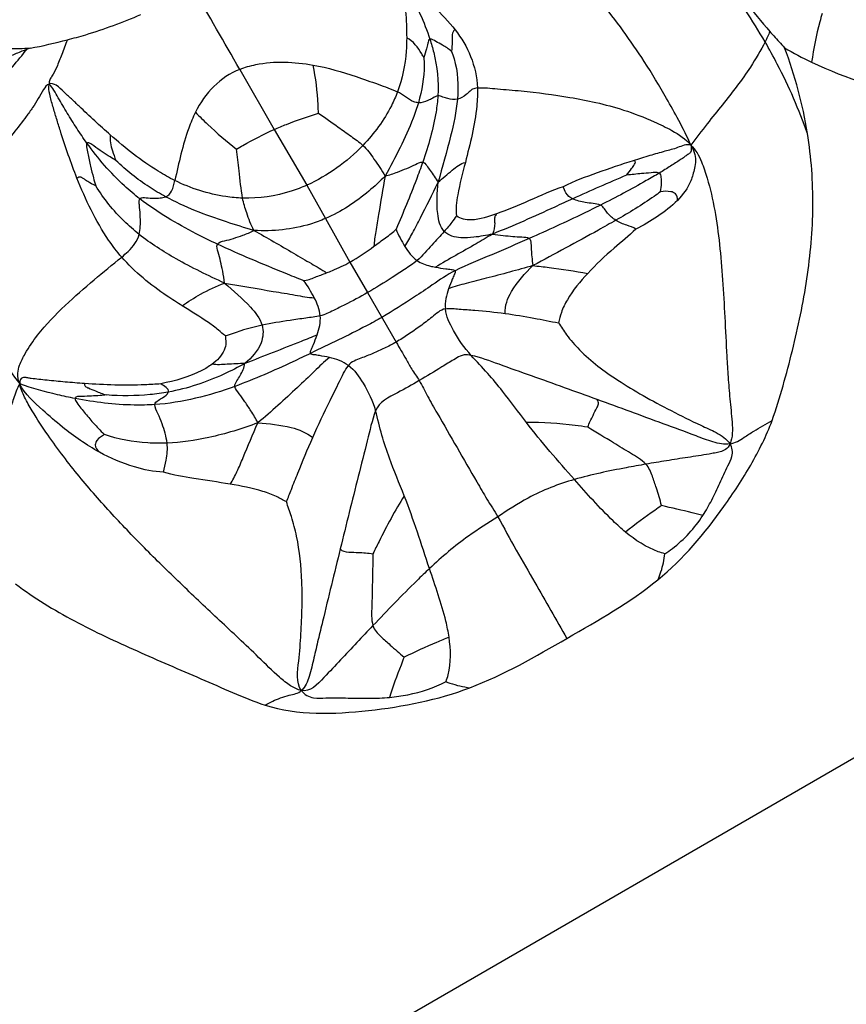
# Model space of a CAD drawing. Units: millimetres. Extents: x 0 to 297, y 0 to 210.
# Drawn here: x 46 to 47, y 83 to 84 of the extents above; entities that cross this region are included whole.
import ezdxf

# ---------------------------------------------------------------- set-up
doc = ezdxf.new("R2010")
doc.units = ezdxf.units.MM
doc.header["$LTSCALE"] = 16.335
doc.layers.get('0').update_dxf_attribs({"linetype": 'CONTINUOUS'})

msp = doc.modelspace()

# ---------------------------------------------------------------- linework, layer by layer
at = {"color": 7, "linetype": 'Continuous'}
for p, q in [((55.476499, 87.950658), (45.476499, 82.177156)), ((46.018271, 84.19006), (46.013907, 84.188866)), ((46.31909, 84.159755), (46.368518, 84.073621)), ((46.368518, 84.073621), (46.415261, 83.993752)), ((46.415261, 83.993752), (46.442114, 83.945933)), ((46.442114, 83.945933), (46.477253, 83.883549)), ((46.477253, 83.883549), (46.502493, 83.839764)), ((46.502493, 83.839764), (46.543449, 83.768827))]:
    msp.add_line(p, q, dxfattribs=at)
for centre, radius, start, end in [((10.315585, 63.488586), 41.515655, 29.8619974, 30.0463119), ((45.836566, 85.11609), 0.943689, 281.101487, 284.428326), ((48.073626, 81.16347), 3.087129, 112.86346, 114.431191)]:
    msp.add_arc(centre, radius, start, end, dxfattribs=at)
for points, knots in [([(47.072829, 84.199305), (47.054863, 84.230491), (46.977606, 84.346615), (46.869501, 84.445483), (46.776406, 84.491144)], [0, 0, 0, 0, 0.25766867, 1, 1, 1, 1]), ([(46.9662, 84.051029), (46.961271, 84.06326), (46.949541, 84.085687), (46.927502, 84.125797), (46.89211, 84.184317), (46.830671, 84.269441), (46.770112, 84.329863), (46.7305, 84.358107)], [0, 0, 0, 0, 0.10130708, 0.19392431, 0.35181092, 0.62623257, 1, 1, 1, 1]), ([(46.559676, 84.278566), (46.5548, 84.275551), (46.55578, 84.260133), (46.557063, 84.243366), (46.558293, 84.224073), (46.558604, 84.211524), (46.558581, 84.205186)], [0, 0, 0, 0, 0.23262692, 0.4870562, 0.742811, 1, 1, 1, 1]), ([(46.559676, 84.278566), (46.565289, 84.265358), (46.577739, 84.240927), (46.587869, 84.215399), (46.591915, 84.202994)], [0, 0, 0, 0, 0.52376335, 1, 1, 1, 1]), ([(46.559676, 84.278566), (46.567406, 84.276014), (46.579846, 84.26515), (46.602933, 84.24501), (46.618887, 84.228373), (46.628079, 84.216455)], [0, 0, 0, 0, 0.26306606, 0.51361338, 1, 1, 1, 1]), ([(47.034038, 84.27602), (47.037521, 84.26992), (47.051098, 84.248029), (47.067359, 84.227939), (47.079731, 84.213902)], [0, 0, 0, 0, 0.27295021, 1, 1, 1, 1]), ([(46.071704, 84.202166), (46.080555, 84.204452), (46.116397, 84.214354), (46.151314, 84.227433), (46.177111, 84.238409)], [0, 0, 0, 0, 0.2459122, 1, 1, 1, 1]), ([(47.154959, 84.240078), (47.153605, 84.236099), (47.14683, 84.213179), (47.142773, 84.189571), (47.139526, 84.170163)], [0, 0, 0, 0, 0.17600497, 1, 1, 1, 1]), ([(46.628079, 84.216455), (46.622871, 84.21404), (46.624362, 84.199651), (46.623488, 84.190312), (46.622852, 84.185631)], [0, 0, 0, 0, 0.54857799, 1, 1, 1, 1]), ([(46.628079, 84.216455), (46.63706, 84.204813), (46.652991, 84.17872), (46.659401, 84.148519), (46.660022, 84.133099)], [0, 0, 0, 0, 0.48789548, 1, 1, 1, 1]), ([(47.079731, 84.213902), (47.081537, 84.211853), (47.08847, 84.204078), (47.095541, 84.196427), (47.10078, 84.190803)], [0, 0, 0, 0, 0.26217976, 1, 1, 1, 1]), ([(46.071704, 84.202166), (46.068997, 84.195106), (46.064031, 84.18199), (46.057208, 84.164308), (46.051484, 84.152212), (46.045981, 84.144942), (46.045459, 84.140588), (46.045817, 84.138463)], [0, 0, 0, 0, 0.32806298, 0.60841907, 0.82271832, 0.90649757, 1, 1, 1, 1]), ([(46.558581, 84.205186), (46.558557, 84.198792), (46.557722, 84.172488), (46.552503, 84.146151), (46.54541, 84.127516)], [0, 0, 0, 0, 0.24279166, 1, 1, 1, 1]), ([(46.58321, 84.176794), (46.582282, 84.178514), (46.575968, 84.189285), (46.568094, 84.200474), (46.558581, 84.205186)], [0, 0, 0, 0, 0.15545709, 1, 1, 1, 1]), ([(46.591915, 84.202994), (46.589779, 84.202473), (46.588771, 84.196096), (46.586766, 84.187951), (46.584744, 84.180881), (46.58321, 84.176794)], [0, 0, 0, 0, 0.23783349, 0.52782228, 1, 1, 1, 1]), ([(46.622852, 84.185631), (46.618759, 84.189002), (46.611299, 84.194196), (46.601129, 84.199264), (46.594861, 84.203712), (46.591915, 84.202994)], [0, 0, 0, 0, 0.44579578, 0.74503139, 1, 1, 1, 1]), ([(46.591915, 84.202994), (46.593968, 84.196698), (46.601611, 84.17037), (46.604541, 84.142534), (46.603296, 84.121769)], [0, 0, 0, 0, 0.24144594, 1, 1, 1, 1]), ([(47.072829, 84.199305), (47.066502, 84.186876), (47.047827, 84.155492), (47.018682, 84.117221), (46.988681, 84.081018), (46.974059, 84.061305), (46.9662, 84.051029)], [0, 0, 0, 0, 0.22876928, 0.5975688, 0.78780652, 1, 1, 1, 1]), ([(47.133678, 84.067869), (47.121557, 84.101908), (47.102107, 84.14636), (47.078911, 84.188749), (47.072829, 84.199305)], [0, 0, 0, 0, 0.74784322, 1, 1, 1, 1]), ([(45.958339, 84.122542), (45.962953, 84.127912), (45.981798, 84.149748), (46.000193, 84.171969), (46.013907, 84.188866)], [0, 0, 0, 0, 0.24548357, 1, 1, 1, 1]), ([(45.992935, 84.180168), (45.998201, 84.182551), (46.005149, 84.185564), (46.012218, 84.188275), (46.013907, 84.188866)], [0, 0, 0, 0, 0.76357299, 1, 1, 1, 1]), ([(46.622852, 84.185631), (46.624245, 84.182182), (46.631853, 84.160341), (46.633059, 84.136455), (46.631328, 84.117152)], [0, 0, 0, 0, 0.16103475, 1, 1, 1, 1]), ([(46.31909, 84.159755), (46.326502, 84.162734), (46.360735, 84.172621), (46.397398, 84.170823), (46.424415, 84.165947)], [0, 0, 0, 0, 0.22539549, 1, 1, 1, 1]), ([(46.431901, 84.097038), (46.431852, 84.100997), (46.431142, 84.124106), (46.428228, 84.147171), (46.424415, 84.165947)], [0, 0, 0, 0, 0.17126603, 1, 1, 1, 1]), ([(46.424415, 84.165947), (46.445307, 84.162177), (46.476638, 84.153156), (46.516468, 84.138825), (46.536371, 84.131608), (46.54541, 84.127516)], [0, 0, 0, 0, 0.50109128, 0.76581833, 1, 1, 1, 1]), ([(46.58321, 84.176794), (46.583471, 84.173269), (46.584285, 84.151443), (46.580451, 84.129505), (46.575315, 84.111946)], [0, 0, 0, 0, 0.16193833, 1, 1, 1, 1]), ([(46.31909, 84.159755), (46.305354, 84.154236), (46.279425, 84.137312), (46.262309, 84.111871), (46.255542, 84.09826)], [0, 0, 0, 0, 0.49337553, 1, 1, 1, 1]), ([(46.045817, 84.138463), (46.042095, 84.13814), (46.036379, 84.129287), (46.030207, 84.117856), (46.021831, 84.104797), (46.009913, 84.088267), (45.994263, 84.068024), (45.975334, 84.044356), (45.95733, 84.021237), (45.937735, 83.994852), (45.924797, 83.975809), (45.91777, 83.96398)], [0, 0, 0, 0, 0.05169487, 0.12130064, 0.19191318, 0.26252074, 0.40437564, 0.54525127, 0.68200534, 0.80966124, 1, 1, 1, 1]), ([(46.085525, 84.003874), (46.081147, 84.014882), (46.072839, 84.037345), (46.063399, 84.065903), (46.056215, 84.089093), (46.050951, 84.106642), (46.046528, 84.122548), (46.044136, 84.133956), (46.045817, 84.138463)], [0, 0, 0, 0, 0.2522592, 0.50991305, 0.63998669, 0.77000547, 0.89757688, 1, 1, 1, 1]), ([(46.133364, 84.06582), (46.125798, 84.072443), (46.110833, 84.086015), (46.092324, 84.103351), (46.077779, 84.117314), (46.066403, 84.127511), (46.058275, 84.13638), (46.048311, 84.140631), (46.045817, 84.138463)], [0, 0, 0, 0, 0.26160927, 0.52594119, 0.6581938, 0.78924694, 0.91402492, 1, 1, 1, 1]), ([(46.099774, 84.054159), (46.094719, 84.061175), (46.08505, 84.075371), (46.07152, 84.097095), (46.060861, 84.1154), (46.052832, 84.129394), (46.048559, 84.136112), (46.045817, 84.138463)], [0, 0, 0, 0, 0.25896902, 0.51404256, 0.76676375, 0.89184298, 1, 1, 1, 1]), ([(46.54541, 84.127516), (46.542842, 84.12077), (46.530327, 84.09284), (46.511921, 84.067668), (46.495725, 84.050847)], [0, 0, 0, 0, 0.23612077, 1, 1, 1, 1]), ([(46.575315, 84.111946), (46.573064, 84.112088), (46.561854, 84.114943), (46.553675, 84.123774), (46.54541, 84.127516)], [0, 0, 0, 0, 0.19908551, 1, 1, 1, 1]), ([(46.603296, 84.121769), (46.60072, 84.12151), (46.596066, 84.118558), (46.587427, 84.114008), (46.580009, 84.11165), (46.575315, 84.111946)], [0, 0, 0, 0, 0.26033553, 0.52710371, 1, 1, 1, 1]), ([(46.603296, 84.121769), (46.602842, 84.114195), (46.599027, 84.081818), (46.589694, 84.050381), (46.581551, 84.026793)], [0, 0, 0, 0, 0.23316986, 1, 1, 1, 1]), ([(46.631328, 84.117152), (46.626877, 84.116171), (46.619488, 84.117104), (46.610612, 84.120042), (46.605751, 84.122015), (46.603296, 84.121769)], [0, 0, 0, 0, 0.47848992, 0.74105352, 1, 1, 1, 1]), ([(46.660022, 84.133099), (46.657659, 84.1329), (46.653654, 84.132329), (46.648725, 84.128021), (46.642416, 84.122131), (46.635889, 84.118158), (46.631328, 84.117152)], [0, 0, 0, 0, 0.21363295, 0.34465031, 0.57931236, 1, 1, 1, 1]), ([(46.660022, 84.133099), (46.660368, 84.124506), (46.65861, 84.088297), (46.649546, 84.053083), (46.642742, 84.026429)], [0, 0, 0, 0, 0.23817198, 1, 1, 1, 1]), ([(46.660022, 84.133099), (46.669612, 84.133904), (46.690595, 84.131572), (46.734892, 84.12813), (46.782128, 84.121975), (46.831184, 84.112504), (46.871783, 84.101649), (46.908218, 84.087689), (46.940961, 84.071828), (46.959072, 84.05999), (46.9662, 84.051029)], [0, 0, 0, 0, 0.08955102, 0.19484378, 0.41434765, 0.53193793, 0.65962211, 0.80509852, 0.89345328, 1, 1, 1, 1]), ([(46.575315, 84.111946), (46.57311, 84.104409), (46.560454, 84.067993), (46.542349, 84.033798), (46.527768, 84.006845)], [0, 0, 0, 0, 0.20399817, 1, 1, 1, 1]), ([(46.631328, 84.117152), (46.629719, 84.099201), (46.621181, 84.05908), (46.609794, 84.019927), (46.60364, 83.997975)], [0, 0, 0, 0, 0.44151365, 1, 1, 1, 1]), ([(46.255542, 84.09826), (46.251862, 84.090857), (46.238866, 84.059213), (46.23165, 84.025695), (46.22596, 84.000486)], [0, 0, 0, 0, 0.24237249, 1, 1, 1, 1]), ([(46.255542, 84.09826), (46.261303, 84.092342), (46.280093, 84.073813), (46.300146, 84.056558), (46.314584, 84.045598)], [0, 0, 0, 0, 0.31301411, 1, 1, 1, 1]), ([(46.368518, 84.073621), (46.374347, 84.076212), (46.395176, 84.084821), (46.416492, 84.092197), (46.431901, 84.097038)], [0, 0, 0, 0, 0.28313923, 1, 1, 1, 1]), ([(46.431901, 84.097038), (46.44149, 84.090532), (46.457126, 84.079523), (46.478361, 84.064098), (46.490381, 84.055601), (46.495725, 84.050847)], [0, 0, 0, 0, 0.44118349, 0.72769276, 1, 1, 1, 1]), ([(46.133364, 84.06582), (46.13194, 84.058337), (46.135484, 84.045506), (46.139477, 84.033778), (46.141393, 84.029229)], [0, 0, 0, 0, 0.60679485, 1, 1, 1, 1]), ([(46.22596, 84.000486), (46.21785, 84.004501), (46.184798, 84.023054), (46.15503, 84.046854), (46.133364, 84.06582)], [0, 0, 0, 0, 0.23912126, 1, 1, 1, 1]), ([(46.314584, 84.045598), (46.317614, 84.047324), (46.335248, 84.057298), (46.353189, 84.066807), (46.368518, 84.073621)], [0, 0, 0, 0, 0.17207572, 1, 1, 1, 1]), ([(47.082887, 83.656372), (47.088902, 83.672739), (47.09888, 83.706204), (47.116814, 83.773589), (47.134767, 83.859027), (47.14422, 83.963509), (47.139192, 84.033452), (47.133678, 84.067869)], [0, 0, 0, 0, 0.12503814, 0.25008154, 0.50010845, 0.75006876, 1, 1, 1, 1]), ([(46.099774, 84.054159), (46.098586, 84.052694), (46.099625, 84.046976), (46.100907, 84.039366), (46.102972, 84.030005), (46.105552, 84.018333), (46.108638, 84.005918), (46.111249, 83.996625), (46.112398, 83.992798)], [0, 0, 0, 0, 0.08996884, 0.23721329, 0.3911544, 0.53958783, 0.80948771, 1, 1, 1, 1]), ([(46.141393, 84.029229), (46.138593, 84.030842), (46.131952, 84.034845), (46.121499, 84.041721), (46.111223, 84.04858), (46.105284, 84.053341), (46.100592, 84.055167), (46.099774, 84.054159)], [0, 0, 0, 0, 0.19801913, 0.47339358, 0.77643164, 0.92043862, 1, 1, 1, 1]), ([(46.175899, 83.974059), (46.168223, 83.980004), (46.139978, 84.003827), (46.115677, 84.032086), (46.099774, 84.054159)], [0, 0, 0, 0, 0.26300855, 1, 1, 1, 1]), ([(46.495725, 84.050847), (46.50203, 84.045238), (46.512284, 84.029939), (46.522961, 84.015299), (46.527768, 84.006845)], [0, 0, 0, 0, 0.46457895, 1, 1, 1, 1]), ([(46.9662, 84.051029), (46.960108, 84.052938), (46.947146, 84.046897), (46.928067, 84.042183), (46.906661, 84.03587), (46.89159, 84.03136), (46.883676, 84.028874)], [0, 0, 0, 0, 0.22391598, 0.44656885, 0.70908259, 1, 1, 1, 1]), ([(46.9662, 84.051029), (46.966628, 84.047581), (46.968179, 84.041193), (46.961366, 84.037622), (46.956804, 84.033989), (46.948552, 84.028421), (46.936648, 84.020588), (46.926452, 84.014362), (46.920944, 84.011064)], [0, 0, 0, 0, 0.16262406, 0.23667826, 0.33144541, 0.44157501, 0.69955704, 1, 1, 1, 1]), ([(46.9662, 84.051029), (46.970088, 84.044468), (46.974708, 84.033011), (46.971152, 84.015476), (46.965638, 83.994819), (46.955033, 83.980014), (46.947128, 83.97193)], [0, 0, 0, 0, 0.26316228, 0.39461747, 0.60987048, 1, 1, 1, 1]), ([(46.9662, 84.051029), (46.97332, 84.044856), (46.981841, 84.028379), (46.992359, 83.996782), (47.001301, 83.957077), (47.007916, 83.908334), (47.012184, 83.857298), (47.015094, 83.803747), (47.017374, 83.757284), (47.01968, 83.718235), (47.022228, 83.686594), (47.025741, 83.655149), (47.026564, 83.632452), (47.022554, 83.622916)], [0, 0, 0, 0, 0.06475705, 0.12188506, 0.2305318, 0.34295815, 0.46000089, 0.58229404, 0.7115513, 0.77957214, 0.8513262, 0.92890649, 1, 1, 1, 1]), ([(46.323175, 83.975205), (46.32088, 83.988191), (46.318488, 84.011737), (46.315615, 84.035196), (46.314584, 84.045598)], [0, 0, 0, 0, 0.55783237, 1, 1, 1, 1]), ([(46.212609, 83.977271), (46.204648, 83.981589), (46.179318, 83.996629), (46.156024, 84.015033), (46.141393, 84.029229)], [0, 0, 0, 0, 0.30761011, 1, 1, 1, 1]), ([(46.527768, 84.006845), (46.533745, 84.008479), (46.544223, 84.011845), (46.558622, 84.017741), (46.570302, 84.022614), (46.577883, 84.027093), (46.581551, 84.026793)], [0, 0, 0, 0, 0.32371215, 0.5753663, 0.80770692, 1, 1, 1, 1]), ([(46.581551, 84.026793), (46.578655, 84.018402), (46.566876, 83.986093), (46.553404, 83.954445), (46.54365, 83.930879)], [0, 0, 0, 0, 0.25816698, 1, 1, 1, 1]), ([(46.581551, 84.026793), (46.584058, 84.026588), (46.587779, 84.021455), (46.594169, 84.011777), (46.600036, 84.003764), (46.60364, 83.997975)], [0, 0, 0, 0, 0.20647042, 0.44018188, 1, 1, 1, 1]), ([(46.60364, 83.997975), (46.610151, 84.00398), (46.622456, 84.013829), (46.635523, 84.025209), (46.642742, 84.026429)], [0, 0, 0, 0, 0.5474515, 1, 1, 1, 1]), ([(46.642742, 84.026429), (46.638801, 84.010987), (46.632336, 83.986049), (46.628352, 83.959552), (46.630157, 83.949607)], [0, 0, 0, 0, 0.61191392, 1, 1, 1, 1]), ([(46.883676, 84.028874), (46.866366, 84.023436), (46.832619, 84.011623), (46.798832, 83.999469), (46.783034, 83.991618)], [0, 0, 0, 0, 0.50702461, 1, 1, 1, 1]), ([(46.874164, 84.008053), (46.876642, 84.011222), (46.879731, 84.015384), (46.883572, 84.020746), (46.885384, 84.023464), (46.888217, 84.027127), (46.88497, 84.028603), (46.883676, 84.028874)], [0, 0, 0, 0, 0.4527447, 0.58973763, 0.72911163, 0.85116888, 1, 1, 1, 1]), ([(46.920944, 84.011064), (46.914803, 84.007388), (46.887175, 83.991298), (46.858904, 83.976325), (46.836724, 83.965199)], [0, 0, 0, 0, 0.22385587, 1, 1, 1, 1]), ([(46.920944, 84.011064), (46.917368, 84.01269), (46.908376, 84.011085), (46.893078, 84.01024), (46.881316, 84.008894), (46.874164, 84.008053)], [0, 0, 0, 0, 0.25098129, 0.53986818, 1, 1, 1, 1]), ([(46.922778, 83.984294), (46.923803, 83.988418), (46.924432, 83.995478), (46.92425, 84.004096), (46.923084, 84.010091), (46.920944, 84.011064)], [0, 0, 0, 0, 0.46289429, 0.74388241, 1, 1, 1, 1]), ([(46.112398, 83.992798), (46.108468, 83.994591), (46.102308, 83.998034), (46.095603, 84.002644), (46.090543, 84.006111), (46.087097, 84.004816), (46.085525, 84.003874)], [0, 0, 0, 0, 0.42605596, 0.68700933, 0.81918204, 1, 1, 1, 1]), ([(46.149655, 83.890705), (46.142936, 83.898465), (46.116599, 83.933203), (46.097802, 83.973002), (46.085525, 84.003874)], [0, 0, 0, 0, 0.23601427, 1, 1, 1, 1]), ([(46.212609, 83.977271), (46.216302, 83.978725), (46.22346, 83.985958), (46.224797, 83.995336), (46.22596, 84.000486)], [0, 0, 0, 0, 0.42914136, 1, 1, 1, 1]), ([(46.323175, 83.975205), (46.315086, 83.975471), (46.281552, 83.978507), (46.248843, 83.989156), (46.22596, 84.000486)], [0, 0, 0, 0, 0.24066344, 1, 1, 1, 1]), ([(46.527768, 84.006845), (46.520341, 83.999234), (46.494409, 83.975503), (46.464614, 83.955683), (46.442114, 83.945933)], [0, 0, 0, 0, 0.30249162, 1, 1, 1, 1]), ([(46.527768, 84.006845), (46.52423, 83.988571), (46.519781, 83.962014), (46.514668, 83.928444), (46.511855, 83.913224), (46.51168, 83.90612)], [0, 0, 0, 0, 0.54734007, 0.79103469, 1, 1, 1, 1]), ([(46.555954, 83.906006), (46.560164, 83.911918), (46.567138, 83.925872), (46.583265, 83.956362), (46.595429, 83.980814), (46.60364, 83.997975)], [0, 0, 0, 0, 0.21012345, 0.44921136, 1, 1, 1, 1]), ([(46.612489, 83.927422), (46.606264, 83.934037), (46.600625, 83.959547), (46.602493, 83.983024), (46.60364, 83.997975)], [0, 0, 0, 0, 0.37722601, 1, 1, 1, 1]), ([(46.174675, 83.923203), (46.167204, 83.929142), (46.143723, 83.949777), (46.123854, 83.974388), (46.112398, 83.992798)], [0, 0, 0, 0, 0.30563049, 1, 1, 1, 1]), ([(46.415261, 83.993752), (46.407984, 83.990471), (46.378654, 83.979011), (46.346647, 83.974434), (46.323175, 83.975205)], [0, 0, 0, 0, 0.25368208, 1, 1, 1, 1]), ([(46.783034, 83.991618), (46.76647, 83.98601), (46.735262, 83.971482), (46.703525, 83.958307), (46.687615, 83.952728)], [0, 0, 0, 0, 0.50914935, 1, 1, 1, 1]), ([(46.796789, 83.974173), (46.792956, 83.976034), (46.786824, 83.981296), (46.784135, 83.988491), (46.783034, 83.991618)], [0, 0, 0, 0, 0.56246044, 1, 1, 1, 1]), ([(46.922778, 83.984294), (46.919801, 83.982049), (46.899171, 83.967323), (46.877417, 83.954233), (46.85869, 83.943445)], [0, 0, 0, 0, 0.14713987, 1, 1, 1, 1]), ([(46.947128, 83.97193), (46.947344, 83.975213), (46.945748, 83.981886), (46.934962, 83.985683), (46.927618, 83.984946), (46.922778, 83.984294)], [0, 0, 0, 0, 0.30929925, 0.54086467, 1, 1, 1, 1]), ([(46.174675, 83.923203), (46.175645, 83.926957), (46.176687, 83.935203), (46.176568, 83.948169), (46.175612, 83.959679), (46.17469, 83.968244), (46.174906, 83.972644), (46.175899, 83.974059)], [0, 0, 0, 0, 0.22736688, 0.48362324, 0.76156127, 0.89860575, 1, 1, 1, 1]), ([(46.175899, 83.974059), (46.177667, 83.976578), (46.186089, 83.975446), (46.195055, 83.975113), (46.204528, 83.975256), (46.210203, 83.976324), (46.212609, 83.977271)], [0, 0, 0, 0, 0.24906671, 0.53661593, 0.79075805, 1, 1, 1, 1]), ([(46.28716, 83.909119), (46.276924, 83.913928), (46.238338, 83.932794), (46.200938, 83.954664), (46.175899, 83.974059)], [0, 0, 0, 0, 0.26312132, 1, 1, 1, 1]), ([(46.339466, 83.928877), (46.326218, 83.9327), (46.282927, 83.945917), (46.240309, 83.962246), (46.212609, 83.977271)], [0, 0, 0, 0, 0.3043768, 1, 1, 1, 1]), ([(46.339466, 83.928877), (46.33518, 83.936864), (46.329444, 83.952301), (46.324451, 83.967982), (46.323175, 83.975205)], [0, 0, 0, 0, 0.55273384, 1, 1, 1, 1]), ([(46.796789, 83.974173), (46.788183, 83.970272), (46.750035, 83.952817), (46.711823, 83.935396), (46.681537, 83.923586)], [0, 0, 0, 0, 0.22520651, 1, 1, 1, 1]), ([(46.836724, 83.965199), (46.833461, 83.966744), (46.825851, 83.967318), (46.812495, 83.969408), (46.80242, 83.971438), (46.796789, 83.974173)], [0, 0, 0, 0, 0.26422192, 0.54183211, 1, 1, 1, 1]), ([(46.947128, 83.97193), (46.938595, 83.963203), (46.918948, 83.948633), (46.898144, 83.93616), (46.887419, 83.930674)], [0, 0, 0, 0, 0.50327845, 1, 1, 1, 1]), ([(45.91777, 83.96398), (45.917544, 83.92664), (45.927066, 83.86475), (45.952761, 83.794284), (45.977598, 83.746657), (45.992933, 83.721333), (46.003311, 83.708716)], [0, 0, 0, 0, 0.41004672, 0.6770424, 0.82059622, 1, 1, 1, 1]), ([(46.687615, 83.952728), (46.675832, 83.948596), (46.6573, 83.941762), (46.635764, 83.944998), (46.630157, 83.949607)], [0, 0, 0, 0, 0.63241403, 1, 1, 1, 1]), ([(46.687615, 83.952728), (46.686477, 83.951311), (46.684601, 83.948927), (46.684651, 83.944083), (46.685221, 83.935907), (46.683699, 83.928476), (46.681537, 83.923586)], [0, 0, 0, 0, 0.18024568, 0.27953392, 0.46970983, 1, 1, 1, 1]), ([(46.836724, 83.965199), (46.828622, 83.961135), (46.794871, 83.944567), (46.760656, 83.928957), (46.734558, 83.917424)], [0, 0, 0, 0, 0.241085, 1, 1, 1, 1]), ([(46.85869, 83.943445), (46.854257, 83.946168), (46.848364, 83.951536), (46.84234, 83.959744), (46.839075, 83.964087), (46.836724, 83.965199)], [0, 0, 0, 0, 0.50334549, 0.74844648, 1, 1, 1, 1]), ([(46.442114, 83.945933), (46.435071, 83.942881), (46.402313, 83.930831), (46.366603, 83.927309), (46.339466, 83.928877)], [0, 0, 0, 0, 0.22019474, 1, 1, 1, 1]), ([(46.630157, 83.949607), (46.627596, 83.946833), (46.622488, 83.938801), (46.616227, 83.931699), (46.612489, 83.927422)], [0, 0, 0, 0, 0.39925073, 1, 1, 1, 1]), ([(46.85869, 83.943445), (46.850407, 83.938673), (46.810956, 83.916608), (46.771103, 83.895279), (46.739719, 83.878388)], [0, 0, 0, 0, 0.21150252, 1, 1, 1, 1]), ([(46.887419, 83.930674), (46.883595, 83.933442), (46.873243, 83.936306), (46.863598, 83.940431), (46.85869, 83.943445)], [0, 0, 0, 0, 0.45046814, 1, 1, 1, 1]), ([(46.28716, 83.909119), (46.288964, 83.912334), (46.298438, 83.913957), (46.310095, 83.91752), (46.324583, 83.922151), (46.334261, 83.926258), (46.339466, 83.928877)], [0, 0, 0, 0, 0.19731855, 0.43578769, 0.68807565, 1, 1, 1, 1]), ([(46.339466, 83.928877), (46.358509, 83.918243), (46.385964, 83.902351), (46.420585, 83.881964), (46.436673, 83.872962), (46.443611, 83.868065)], [0, 0, 0, 0, 0.54253375, 0.78874876, 1, 1, 1, 1]), ([(46.51168, 83.90612), (46.517255, 83.91016), (46.527902, 83.918375), (46.539056, 83.926144), (46.54365, 83.930879)], [0, 0, 0, 0, 0.51066545, 1, 1, 1, 1]), ([(46.54365, 83.930879), (46.544242, 83.926323), (46.549354, 83.918133), (46.553515, 83.909988), (46.555954, 83.906006)], [0, 0, 0, 0, 0.49592008, 1, 1, 1, 1]), ([(46.612489, 83.927422), (46.606733, 83.920836), (46.593712, 83.907013), (46.581214, 83.892604), (46.573549, 83.885786)], [0, 0, 0, 0, 0.46023789, 1, 1, 1, 1]), ([(46.681537, 83.923586), (46.672729, 83.921677), (46.657683, 83.91901), (46.634392, 83.917268), (46.618353, 83.92119), (46.612489, 83.927422)], [0, 0, 0, 0, 0.38018953, 0.63899717, 1, 1, 1, 1]), ([(46.887419, 83.930674), (46.877411, 83.921167), (46.853148, 83.90144), (46.8303, 83.880035), (46.818353, 83.867327)], [0, 0, 0, 0, 0.44178655, 1, 1, 1, 1]), ([(46.149655, 83.890705), (46.152842, 83.893342), (46.163402, 83.90204), (46.17226, 83.913859), (46.174675, 83.923203)], [0, 0, 0, 0, 0.30002503, 1, 1, 1, 1]), ([(46.297268, 83.853367), (46.273602, 83.863964), (46.231314, 83.8848), (46.191255, 83.910023), (46.174675, 83.923203)], [0, 0, 0, 0, 0.55041712, 1, 1, 1, 1]), ([(46.681537, 83.923586), (46.673814, 83.918832), (46.646748, 83.902737), (46.619039, 83.887754), (46.599827, 83.876205)], [0, 0, 0, 0, 0.28804792, 1, 1, 1, 1]), ([(46.734558, 83.917424), (46.716657, 83.909515), (46.681265, 83.893802), (46.645052, 83.879798), (46.627967, 83.871105)], [0, 0, 0, 0, 0.50516252, 1, 1, 1, 1]), ([(46.681537, 83.923586), (46.686755, 83.922837), (46.696431, 83.92161), (46.710625, 83.920465), (46.722777, 83.919252), (46.731568, 83.919552), (46.734558, 83.917424)], [0, 0, 0, 0, 0.2959911, 0.54887049, 0.79394849, 1, 1, 1, 1]), ([(46.734558, 83.917424), (46.736653, 83.915934), (46.736974, 83.909259), (46.737287, 83.900905), (46.738125, 83.890152), (46.739074, 83.882651), (46.739719, 83.878388)], [0, 0, 0, 0, 0.19507612, 0.42306494, 0.67294148, 1, 1, 1, 1]), ([(46.297268, 83.853367), (46.296576, 83.859117), (46.294959, 83.869534), (46.291528, 83.884495), (46.288734, 83.896666), (46.285311, 83.905823), (46.28716, 83.909119)], [0, 0, 0, 0, 0.30608741, 0.55916869, 0.80027815, 1, 1, 1, 1]), ([(46.410205, 83.857157), (46.401498, 83.86044), (46.360224, 83.877144), (46.319038, 83.894143), (46.28716, 83.909119)], [0, 0, 0, 0, 0.20897437, 1, 1, 1, 1]), ([(46.003311, 83.708716), (46.001537, 83.713641), (45.999701, 83.722903), (46.003364, 83.73798), (46.013207, 83.756287), (46.033405, 83.786454), (46.067643, 83.821153), (46.108789, 83.85749), (46.136475, 83.879803), (46.149655, 83.890705)], [0, 0, 0, 0, 0.06474758, 0.11242913, 0.18896664, 0.32065739, 0.56043381, 0.78846117, 1, 1, 1, 1]), ([(46.236466, 83.820775), (46.229173, 83.825369), (46.19791, 83.845461), (46.168374, 83.869086), (46.149655, 83.890705)], [0, 0, 0, 0, 0.23158751, 1, 1, 1, 1]), ([(46.443611, 83.868065), (46.446392, 83.869157), (46.457852, 83.873752), (46.46908, 83.878984), (46.477253, 83.883549)], [0, 0, 0, 0, 0.24192541, 1, 1, 1, 1]), ([(46.573549, 83.885786), (46.568039, 83.880886), (46.555627, 83.873297), (46.532203, 83.857624), (46.51443, 83.846655), (46.502493, 83.839764)], [0, 0, 0, 0, 0.2612045, 0.51175179, 1, 1, 1, 1]), ([(46.573549, 83.885786), (46.579241, 83.881889), (46.588297, 83.878622), (46.597416, 83.876665), (46.599827, 83.876205)], [0, 0, 0, 0, 0.73754005, 1, 1, 1, 1]), ([(46.410205, 83.857157), (46.41604, 83.857096), (46.427186, 83.862154), (46.438128, 83.865911), (46.443611, 83.868065)], [0, 0, 0, 0, 0.49765838, 1, 1, 1, 1]), ([(46.627967, 83.871105), (46.61654, 83.865291), (46.597467, 83.851969), (46.562969, 83.829003), (46.538899, 83.813365), (46.523026, 83.804201)], [0, 0, 0, 0, 0.3090332, 0.55822001, 1, 1, 1, 1]), ([(46.599827, 83.876205), (46.604775, 83.875261), (46.612526, 83.874318), (46.621372, 83.872877), (46.626911, 83.872796), (46.627967, 83.871105)], [0, 0, 0, 0, 0.52705092, 0.79144864, 1, 1, 1, 1]), ([(46.739719, 83.878388), (46.717478, 83.871993), (46.685466, 83.863615), (46.645074, 83.852915), (46.626816, 83.848574), (46.618652, 83.845389)], [0, 0, 0, 0, 0.55325328, 0.79049281, 1, 1, 1, 1]), ([(46.627967, 83.871105), (46.628961, 83.869514), (46.626381, 83.864805), (46.623245, 83.856919), (46.620263, 83.849989), (46.618652, 83.845389)], [0, 0, 0, 0, 0.20513061, 0.46714856, 1, 1, 1, 1]), ([(46.699714, 83.809858), (46.699135, 83.82081), (46.70968, 83.847637), (46.728309, 83.867149), (46.739719, 83.878388)], [0, 0, 0, 0, 0.40645089, 1, 1, 1, 1]), ([(46.739719, 83.878388), (46.747481, 83.877745), (46.773788, 83.874678), (46.799941, 83.870518), (46.818353, 83.867327)], [0, 0, 0, 0, 0.29417353, 1, 1, 1, 1]), ([(46.818353, 83.867327), (46.807438, 83.855716), (46.792799, 83.838092), (46.780426, 83.81297), (46.777917, 83.801372), (46.776515, 83.796494)], [0, 0, 0, 0, 0.57418701, 0.81712893, 1, 1, 1, 1]), ([(46.236466, 83.820775), (46.244842, 83.826965), (46.264665, 83.83876), (46.285282, 83.8494), (46.297268, 83.853367)], [0, 0, 0, 0, 0.45202073, 1, 1, 1, 1]), ([(46.297268, 83.853367), (46.310066, 83.842329), (46.330592, 83.824998), (46.348043, 83.802785), (46.35106, 83.792981)], [0, 0, 0, 0, 0.62228137, 1, 1, 1, 1]), ([(46.297268, 83.853367), (46.320589, 83.84946), (46.354401, 83.843555), (46.397283, 83.836616), (46.416846, 83.832829), (46.426018, 83.832372)], [0, 0, 0, 0, 0.54376037, 0.78881465, 1, 1, 1, 1]), ([(46.426018, 83.832372), (46.423818, 83.836632), (46.418836, 83.844999), (46.413938, 83.8538), (46.410205, 83.857157)], [0, 0, 0, 0, 0.48847232, 1, 1, 1, 1]), ([(46.502493, 83.839764), (46.491756, 83.833565), (46.475464, 83.824836), (46.452816, 83.813922), (46.441257, 83.807884), (46.43462, 83.806405)], [0, 0, 0, 0, 0.49134325, 0.73053661, 1, 1, 1, 1]), ([(46.298406, 83.777607), (46.294976, 83.780238), (46.287508, 83.787385), (46.266997, 83.802124), (46.24907, 83.812836), (46.236466, 83.820775)], [0, 0, 0, 0, 0.17151263, 0.40897128, 1, 1, 1, 1]), ([(46.614145, 83.81644), (46.606737, 83.815217), (46.595371, 83.804182), (46.578081, 83.791817), (46.560993, 83.779546), (46.549305, 83.772209), (46.543449, 83.768827)], [0, 0, 0, 0, 0.26404414, 0.51432951, 0.76214323, 1, 1, 1, 1]), ([(46.614145, 83.81644), (46.620717, 83.817525), (46.63494, 83.816011), (46.663381, 83.814087), (46.685288, 83.811785), (46.699714, 83.809858)], [0, 0, 0, 0, 0.23267201, 0.49161137, 1, 1, 1, 1]), ([(46.651156, 83.749675), (46.641323, 83.760518), (46.626702, 83.781538), (46.615289, 83.805475), (46.614145, 83.81644)], [0, 0, 0, 0, 0.57038159, 1, 1, 1, 1]), ([(46.43462, 83.806405), (46.427766, 83.804878), (46.413193, 83.803145), (46.38529, 83.799101), (46.364339, 83.795779), (46.35106, 83.792981)], [0, 0, 0, 0, 0.24891833, 0.51898367, 1, 1, 1, 1]), ([(46.523026, 83.804201), (46.515731, 83.799989), (46.482143, 83.781809), (46.447541, 83.765631), (46.420763, 83.752657)], [0, 0, 0, 0, 0.22062914, 1, 1, 1, 1]), ([(46.699714, 83.809858), (46.7136, 83.808003), (46.739288, 83.803963), (46.764696, 83.79844), (46.776515, 83.796494)], [0, 0, 0, 0, 0.53908445, 1, 1, 1, 1]), ([(46.35106, 83.792981), (46.34084, 83.790828), (46.323003, 83.786523), (46.305985, 83.779653), (46.298406, 83.777607)], [0, 0, 0, 0, 0.57088645, 1, 1, 1, 1]), ([(46.35106, 83.792981), (46.353551, 83.784882), (46.351262, 83.762191), (46.336062, 83.746234), (46.326527, 83.738237)], [0, 0, 0, 0, 0.40508609, 1, 1, 1, 1]), ([(46.776515, 83.796494), (46.780344, 83.79074), (46.789093, 83.776929), (46.815367, 83.746755), (46.853348, 83.718431), (46.898552, 83.691298), (46.938343, 83.670154), (46.973544, 83.65242), (47.003062, 83.639539), (47.017902, 83.630047), (47.022554, 83.622916)], [0, 0, 0, 0, 0.06801425, 0.1606889, 0.39193479, 0.53009715, 0.67964346, 0.83565767, 0.91620717, 1, 1, 1, 1]), ([(46.298406, 83.777607), (46.298522, 83.774451), (46.299726, 83.767649), (46.296144, 83.751788), (46.286461, 83.742331), (46.279282, 83.737003)], [0, 0, 0, 0, 0.20014977, 0.4334591, 1, 1, 1, 1]), ([(46.430087, 83.779002), (46.42257, 83.775828), (46.388051, 83.762227), (46.35358, 83.748514), (46.326527, 83.738237)], [0, 0, 0, 0, 0.21993586, 1, 1, 1, 1]), ([(46.420763, 83.752657), (46.41984, 83.754382), (46.422412, 83.759128), (46.425552, 83.767313), (46.4285, 83.774341), (46.430087, 83.779002)], [0, 0, 0, 0, 0.20938643, 0.47291415, 1, 1, 1, 1]), ([(46.543449, 83.768827), (46.537966, 83.765662), (46.526986, 83.759862), (46.509932, 83.752355), (46.492601, 83.745326), (46.479094, 83.740882), (46.474982, 83.735293)], [0, 0, 0, 0, 0.24870202, 0.48827349, 0.72740101, 1, 1, 1, 1]), ([(46.543449, 83.768827), (46.54821, 83.760581), (46.555798, 83.747802), (46.566071, 83.728889), (46.573269, 83.719255), (46.576587, 83.713509)], [0, 0, 0, 0, 0.44288133, 0.6913766, 1, 1, 1, 1]), ([(46.420763, 83.752657), (46.412278, 83.748546), (46.376582, 83.731694), (46.340465, 83.715557), (46.312219, 83.705291)], [0, 0, 0, 0, 0.23880433, 1, 1, 1, 1]), ([(46.447743, 83.746689), (46.440079, 83.740622), (46.42519, 83.72579), (46.391508, 83.694107), (46.364655, 83.66932), (46.345219, 83.653092)], [0, 0, 0, 0, 0.21121969, 0.45286273, 1, 1, 1, 1]), ([(46.447743, 83.746689), (46.442956, 83.747784), (46.435478, 83.748985), (46.42699, 83.750594), (46.421666, 83.750969), (46.420763, 83.752657)], [0, 0, 0, 0, 0.53139305, 0.79290746, 1, 1, 1, 1]), ([(46.651156, 83.749675), (46.647806, 83.750371), (46.642228, 83.751357), (46.633802, 83.748136), (46.623376, 83.741909), (46.6039, 83.730046), (46.587495, 83.719828), (46.576587, 83.713509)], [0, 0, 0, 0, 0.12134107, 0.1916852, 0.3144035, 0.5528627, 1, 1, 1, 1]), ([(46.832127, 83.686296), (46.80071, 83.697712), (46.753752, 83.714868), (46.693461, 83.735826), (46.664832, 83.746833), (46.651156, 83.749675)], [0, 0, 0, 0, 0.52291875, 0.78147557, 1, 1, 1, 1]), ([(46.730309, 83.653581), (46.718827, 83.668421), (46.701229, 83.692596), (46.674792, 83.724669), (46.65897, 83.741057), (46.651156, 83.749675)], [0, 0, 0, 0, 0.45179639, 0.71986682, 1, 1, 1, 1]), ([(46.279282, 83.737003), (46.274672, 83.733581), (46.252026, 83.719971), (46.226073, 83.713451), (46.206058, 83.708877)], [0, 0, 0, 0, 0.2185206, 1, 1, 1, 1]), ([(46.326527, 83.738237), (46.316601, 83.732638), (46.281536, 83.714975), (46.243887, 83.702129), (46.216484, 83.697084)], [0, 0, 0, 0, 0.29028702, 1, 1, 1, 1]), ([(46.326527, 83.738237), (46.317973, 83.737762), (46.302294, 83.737175), (46.286387, 83.735888), (46.279282, 83.737003)], [0, 0, 0, 0, 0.54365468, 1, 1, 1, 1]), ([(46.312219, 83.705291), (46.311733, 83.708094), (46.31515, 83.713697), (46.321335, 83.723476), (46.325556, 83.732115), (46.326527, 83.738237)], [0, 0, 0, 0, 0.23676711, 0.48404981, 1, 1, 1, 1]), ([(46.423717, 83.631838), (46.431636, 83.649764), (46.444275, 83.676656), (46.46172, 83.710879), (46.469746, 83.728178), (46.474982, 83.735293)], [0, 0, 0, 0, 0.5090161, 0.770554, 1, 1, 1, 1]), ([(46.474982, 83.735293), (46.483801, 83.728736), (46.498718, 83.707187), (46.510135, 83.68425), (46.51396, 83.670256)], [0, 0, 0, 0, 0.43102217, 1, 1, 1, 1]), ([(46.096462, 83.709327), (46.087128, 83.709964), (46.069154, 83.711392), (46.047274, 83.713512), (46.031118, 83.715246), (46.021918, 83.716349), (46.014933, 83.717313), (46.010118, 83.718458), (46.003588, 83.716742), (46.003322, 83.711403), (46.003311, 83.708716)], [0, 0, 0, 0, 0.28115316, 0.54180063, 0.66065526, 0.76933479, 0.82055544, 0.87194345, 0.91924456, 1, 1, 1, 1]), ([(46.576587, 83.713509), (46.566269, 83.707532), (46.545044, 83.695603), (46.518646, 83.682978), (46.51396, 83.670256)], [0, 0, 0, 0, 0.46794656, 1, 1, 1, 1]), ([(46.576587, 83.713509), (46.580767, 83.706268), (46.588722, 83.690289), (46.607202, 83.658476), (46.630846, 83.617433), (46.654529, 83.576409), (46.673734, 83.543209), (46.68431, 83.526926), (46.689275, 83.518327)], [0, 0, 0, 0, 0.11127322, 0.23737255, 0.48956067, 0.74174879, 0.86784812, 1, 1, 1, 1]), ([(46.003311, 83.708716), (45.999126, 83.702228), (45.994987, 83.688021), (45.985784, 83.663148), (45.973434, 83.635928), (45.957017, 83.607499), (45.944571, 83.590862), (45.938106, 83.583499)], [0, 0, 0, 0, 0.16317157, 0.30702243, 0.56253244, 0.79291202, 1, 1, 1, 1]), ([(46.082722, 83.68793), (46.074375, 83.689547), (46.047643, 83.695413), (46.02108, 83.702359), (46.003311, 83.708716)], [0, 0, 0, 0, 0.3106149, 1, 1, 1, 1]), ([(46.117715, 83.611018), (46.098963, 83.621314), (46.070869, 83.640735), (46.033423, 83.673992), (46.011036, 83.693979), (46.003311, 83.708716)], [0, 0, 0, 0, 0.42411842, 0.67013259, 1, 1, 1, 1]), ([(46.407404, 83.26917), (46.401921, 83.270371), (46.390842, 83.276291), (46.370474, 83.292522), (46.346802, 83.316431), (46.318103, 83.343568), (46.281479, 83.37789), (46.237002, 83.419772), (46.185236, 83.470253), (46.13543, 83.521914), (46.09594, 83.567063), (46.065616, 83.605163), (46.043032, 83.636349), (46.024321, 83.664601), (46.010466, 83.688905), (46.004698, 83.702132), (46.003311, 83.708716)], [0, 0, 0, 0, 0.02795862, 0.06097689, 0.12998052, 0.19507642, 0.25782305, 0.37994773, 0.49938303, 0.61792779, 0.73728791, 0.79798925, 0.86039258, 0.92907436, 0.96648739, 1, 1, 1, 1]), ([(46.096462, 83.709327), (46.095917, 83.708144), (46.09722, 83.704487), (46.10389, 83.702524), (46.113631, 83.6977), (46.122433, 83.694646), (46.127767, 83.692957)], [0, 0, 0, 0, 0.10595026, 0.24785322, 0.54471406, 1, 1, 1, 1]), ([(46.206058, 83.708877), (46.198372, 83.708337), (46.161886, 83.706021), (46.125241, 83.707361), (46.096462, 83.709327)], [0, 0, 0, 0, 0.21081836, 1, 1, 1, 1]), ([(46.345219, 83.653092), (46.342063, 83.658919), (46.336088, 83.669075), (46.326775, 83.682871), (46.319009, 83.694198), (46.31291, 83.701313), (46.312219, 83.705291)], [0, 0, 0, 0, 0.32163833, 0.57244133, 0.80398744, 1, 1, 1, 1]), ([(46.082722, 83.68793), (46.082549, 83.685781), (46.086034, 83.680825), (46.093163, 83.671494), (46.103519, 83.659014), (46.114714, 83.646444), (46.121853, 83.63917), (46.124878, 83.63626)], [0, 0, 0, 0, 0.09648327, 0.24393781, 0.5444509, 0.81212704, 1, 1, 1, 1]), ([(46.127767, 83.692957), (46.124798, 83.692649), (46.117765, 83.692006), (46.105464, 83.691424), (46.095445, 83.690628), (46.082998, 83.691345), (46.082722, 83.68793)], [0, 0, 0, 0, 0.19651856, 0.4706304, 0.7744229, 1, 1, 1, 1]), ([(46.197237, 83.67918), (46.187396, 83.678521), (46.149013, 83.677742), (46.110688, 83.682511), (46.082722, 83.68793)], [0, 0, 0, 0, 0.25718957, 1, 1, 1, 1]), ([(46.216484, 83.697084), (46.207859, 83.695497), (46.17845, 83.69144), (46.148594, 83.691376), (46.127767, 83.692957)], [0, 0, 0, 0, 0.29569516, 1, 1, 1, 1]), ([(46.197237, 83.67918), (46.197329, 83.681777), (46.202441, 83.685514), (46.209435, 83.689694), (46.21524, 83.693666), (46.216484, 83.697084)], [0, 0, 0, 0, 0.29436753, 0.58811399, 1, 1, 1, 1]), ([(46.818353, 83.646897), (46.820719, 83.652603), (46.82506, 83.661884), (46.830439, 83.672689), (46.834614, 83.680004), (46.8334, 83.684581), (46.832127, 83.686296)], [0, 0, 0, 0, 0.4305968, 0.7103058, 0.85111523, 1, 1, 1, 1]), ([(47.022554, 83.622916), (47.014434, 83.621716), (46.997321, 83.624975), (46.966326, 83.637381), (46.926579, 83.651691), (46.87939, 83.669103), (46.847879, 83.680572), (46.832127, 83.686296)], [0, 0, 0, 0, 0.12230974, 0.24998161, 0.5004108, 0.75026276, 1, 1, 1, 1]), ([(46.214834, 83.623948), (46.213831, 83.63345), (46.20915, 83.647824), (46.202274, 83.665545), (46.197076, 83.674625), (46.197237, 83.67918)], [0, 0, 0, 0, 0.49368505, 0.76449396, 1, 1, 1, 1]), ([(46.51396, 83.670256), (46.508833, 83.65634), (46.501517, 83.624614), (46.484498, 83.558761), (46.471827, 83.507019), (46.463321, 83.472419)], [0, 0, 0, 0, 0.21784645, 0.47661927, 1, 1, 1, 1]), ([(46.555131, 83.548307), (46.548042, 83.566372), (46.535959, 83.594855), (46.522351, 83.635665), (46.517132, 83.658651), (46.51396, 83.670256)], [0, 0, 0, 0, 0.45175573, 0.71995145, 1, 1, 1, 1]), ([(46.91898, 83.428007), (46.955556, 83.457726), (47.001606, 83.512969), (47.053266, 83.591767), (47.07474, 83.634207), (47.082887, 83.656372)], [0, 0, 0, 0, 0.49937491, 0.74977511, 1, 1, 1, 1]), ([(47.022554, 83.622916), (47.029936, 83.624006), (47.041289, 83.631295), (47.060409, 83.643736), (47.074, 83.651495), (47.082887, 83.656372)], [0, 0, 0, 0, 0.32402761, 0.55979886, 1, 1, 1, 1]), ([(46.345219, 83.653092), (46.322332, 83.644239), (46.279316, 83.631631), (46.234943, 83.624727), (46.214834, 83.623948)], [0, 0, 0, 0, 0.54942887, 1, 1, 1, 1]), ([(46.305347, 83.565057), (46.309234, 83.570595), (46.315482, 83.583417), (46.32825, 83.612962), (46.337521, 83.636739), (46.345219, 83.653092)], [0, 0, 0, 0, 0.20988571, 0.4393461, 1, 1, 1, 1]), ([(46.345219, 83.653092), (46.361217, 83.651676), (46.38848, 83.649576), (46.415039, 83.639149), (46.423717, 83.631838)], [0, 0, 0, 0, 0.585974, 1, 1, 1, 1]), ([(46.818353, 83.646897), (46.812348, 83.647684), (46.783151, 83.651329), (46.753683, 83.654282), (46.730309, 83.653581)], [0, 0, 0, 0, 0.20571861, 1, 1, 1, 1]), ([(46.901895, 83.593726), (46.895655, 83.600297), (46.879238, 83.60961), (46.851278, 83.626866), (46.830722, 83.63929), (46.818353, 83.646897)], [0, 0, 0, 0, 0.27436978, 0.56032558, 1, 1, 1, 1]), ([(46.124878, 83.63626), (46.121036, 83.633841), (46.114909, 83.630403), (46.109999, 83.619617), (46.114871, 83.613788), (46.117715, 83.611018)], [0, 0, 0, 0, 0.42038955, 0.63236773, 1, 1, 1, 1]), ([(46.214834, 83.623948), (46.205572, 83.623589), (46.175194, 83.623999), (46.14485, 83.629465), (46.124878, 83.63626)], [0, 0, 0, 0, 0.30523806, 1, 1, 1, 1]), ([(46.386013, 83.540111), (46.388638, 83.545827), (46.39376, 83.559624), (46.406238, 83.590228), (46.416299, 83.615045), (46.423717, 83.631838)], [0, 0, 0, 0, 0.19026674, 0.44467164, 1, 1, 1, 1]), ([(46.209713, 83.582461), (46.210597, 83.588201), (46.214816, 83.601575), (46.215692, 83.615819), (46.214834, 83.623948)], [0, 0, 0, 0, 0.41537469, 1, 1, 1, 1]), ([(47.022554, 83.622916), (47.021212, 83.619723), (47.01718, 83.614294), (47.008499, 83.611196), (47.000509, 83.609815), (46.985065, 83.606841), (46.962025, 83.603536), (46.93174, 83.598713), (46.911746, 83.595423), (46.901895, 83.593726)], [0, 0, 0, 0, 0.08194587, 0.14877499, 0.21273657, 0.27444528, 0.52059004, 0.76349192, 1, 1, 1, 1]), ([(46.983523, 83.520184), (46.988181, 83.527319), (46.996736, 83.542582), (47.008254, 83.56662), (47.016991, 83.587793), (47.027339, 83.605263), (47.025916, 83.617763), (47.022554, 83.622916)], [0, 0, 0, 0, 0.22666993, 0.46461225, 0.70867644, 0.83634454, 1, 1, 1, 1]), ([(46.209713, 83.582461), (46.195584, 83.582571), (46.16355, 83.589695), (46.13365, 83.60227), (46.117715, 83.611018)], [0, 0, 0, 0, 0.43733013, 1, 1, 1, 1]), ([(46.901895, 83.593726), (46.892419, 83.592094), (46.858009, 83.58591), (46.823702, 83.578748), (46.799337, 83.571735)], [0, 0, 0, 0, 0.27497296, 1, 1, 1, 1]), ([(46.924292, 83.534423), (46.922047, 83.542843), (46.917673, 83.556876), (46.911273, 83.576899), (46.906425, 83.588956), (46.901895, 83.593726)], [0, 0, 0, 0, 0.41073871, 0.68993212, 1, 1, 1, 1]), ([(46.305347, 83.565057), (46.28799, 83.567963), (46.255993, 83.572682), (46.2238, 83.577877), (46.209713, 83.582461)], [0, 0, 0, 0, 0.54295923, 1, 1, 1, 1]), ([(46.799337, 83.571735), (46.776395, 83.565132), (46.737678, 83.550449), (46.703586, 83.527607), (46.689275, 83.518327)], [0, 0, 0, 0, 0.58326964, 1, 1, 1, 1]), ([(46.872609, 83.496426), (46.866469, 83.501487), (46.840541, 83.525129), (46.817298, 83.551454), (46.799337, 83.571735)], [0, 0, 0, 0, 0.22704672, 1, 1, 1, 1]), ([(46.386013, 83.540111), (46.381125, 83.54216), (46.37056, 83.5485), (46.343788, 83.558034), (46.321153, 83.56241), (46.305347, 83.565057)], [0, 0, 0, 0, 0.18737601, 0.43339331, 1, 1, 1, 1]), ([(46.555131, 83.548307), (46.541589, 83.527381), (46.527122, 83.499351), (46.513081, 83.471231), (46.51019, 83.465389)], [0, 0, 0, 0, 0.79270084, 1, 1, 1, 1]), ([(46.407404, 83.26917), (46.399396, 83.280815), (46.404526, 83.311376), (46.406863, 83.349885), (46.40876, 83.388173), (46.408602, 83.434907), (46.40416, 83.478735), (46.394217, 83.516686), (46.388287, 83.532899), (46.386013, 83.540111)], [0, 0, 0, 0, 0.15484493, 0.2978409, 0.43774002, 0.5709313, 0.8109756, 0.91715111, 1, 1, 1, 1]), ([(46.924292, 83.534423), (46.921123, 83.53211), (46.903712, 83.5197), (46.886123, 83.50748), (46.872609, 83.496426)], [0, 0, 0, 0, 0.18349279, 1, 1, 1, 1]), ([(46.983523, 83.520184), (46.978501, 83.521587), (46.958831, 83.526652), (46.938961, 83.530869), (46.924292, 83.534423)], [0, 0, 0, 0, 0.25675641, 1, 1, 1, 1]), ([(46.689275, 83.518327), (46.675237, 83.509225), (46.640274, 83.487627), (46.60905, 83.46068), (46.591286, 83.444081)], [0, 0, 0, 0, 0.40763274, 1, 1, 1, 1]), ([(46.689275, 83.518327), (46.698341, 83.502623), (46.715042, 83.470693), (46.749067, 83.413119), (46.773186, 83.370775), (46.78853, 83.344015)], [0, 0, 0, 0, 0.27118774, 0.53865919, 1, 1, 1, 1]), ([(46.929114, 83.465426), (46.932769, 83.467725), (46.953925, 83.482539), (46.971771, 83.502183), (46.983523, 83.520184)], [0, 0, 0, 0, 0.16728642, 1, 1, 1, 1]), ([(46.929114, 83.465426), (46.925803, 83.466167), (46.905106, 83.472466), (46.88664, 83.48486), (46.872609, 83.496426)], [0, 0, 0, 0, 0.15726494, 1, 1, 1, 1]), ([(46.463321, 83.472419), (46.459057, 83.455074), (46.450572, 83.420373), (46.440032, 83.376954), (46.431639, 83.342182), (46.425262, 83.315821), (46.420079, 83.290826), (46.413168, 83.274375), (46.407404, 83.26917)], [0, 0, 0, 0, 0.25327095, 0.50662787, 0.63334397, 0.76095194, 0.88986845, 1, 1, 1, 1]), ([(46.463321, 83.472419), (46.465521, 83.468697), (46.476364, 83.467568), (46.491359, 83.467311), (46.50323, 83.466223), (46.51019, 83.465389)], [0, 0, 0, 0, 0.2713659, 0.5599997, 1, 1, 1, 1]), ([(46.51019, 83.465389), (46.509967, 83.450224), (46.509328, 83.425117), (46.50884, 83.391014), (46.507556, 83.371308), (46.510229, 83.362371)], [0, 0, 0, 0, 0.44137254, 0.72852224, 1, 1, 1, 1]), ([(46.91898, 83.428007), (46.920659, 83.431781), (46.92541, 83.443855), (46.928101, 83.456657), (46.929114, 83.465426)], [0, 0, 0, 0, 0.31879962, 1, 1, 1, 1]), ([(46.591286, 83.444081), (46.585177, 83.438373), (46.557536, 83.411758), (46.530908, 83.384116), (46.510229, 83.362371)], [0, 0, 0, 0, 0.21790422, 1, 1, 1, 1]), ([(46.619359, 83.345799), (46.618227, 83.353458), (46.611252, 83.386904), (46.599638, 83.419077), (46.591286, 83.444081)], [0, 0, 0, 0, 0.22700751, 1, 1, 1, 1]), ([(45.997406, 83.42209), (46.024, 83.402187), (46.080913, 83.367253), (46.171536, 83.325615), (46.247895, 83.292829), (46.308814, 83.266306), (46.339546, 83.253478), (46.35538, 83.248439)], [0, 0, 0, 0, 0.24989781, 0.49991587, 0.74997039, 0.87499552, 1, 1, 1, 1]), ([(46.510229, 83.362371), (46.502554, 83.3543), (46.487114, 83.337983), (46.46336, 83.312517), (46.440534, 83.288548), (46.419573, 83.266506), (46.407404, 83.26917)], [0, 0, 0, 0, 0.23875087, 0.4844739, 0.73296387, 1, 1, 1, 1]), ([(46.510229, 83.362371), (46.512098, 83.356122), (46.521239, 83.346532), (46.536985, 83.3327), (46.5481, 83.322882), (46.554867, 83.317295)], [0, 0, 0, 0, 0.30681191, 0.58724381, 1, 1, 1, 1]), ([(46.619359, 83.345799), (46.613304, 83.343425), (46.591624, 83.334324), (46.570423, 83.324155), (46.554867, 83.317295)], [0, 0, 0, 0, 0.2766894, 1, 1, 1, 1]), ([(46.615057, 83.281983), (46.616281, 83.28521), (46.622414, 83.305796), (46.621986, 83.328015), (46.619359, 83.345799)], [0, 0, 0, 0, 0.16104953, 1, 1, 1, 1]), ([(46.554867, 83.317295), (46.553428, 83.313351), (46.546182, 83.294172), (46.53848, 83.275108), (46.533941, 83.259443)], [0, 0, 0, 0, 0.20472014, 1, 1, 1, 1]), ([(46.533941, 83.259443), (46.542746, 83.260264), (46.570611, 83.264375), (46.597911, 83.273078), (46.615057, 83.281983)], [0, 0, 0, 0, 0.31400089, 1, 1, 1, 1]), ([(46.615057, 83.281983), (46.616912, 83.281255), (46.627986, 83.2771), (46.639644, 83.274394), (46.649416, 83.273253)], [0, 0, 0, 0, 0.16841405, 1, 1, 1, 1]), ([(46.35538, 83.248439), (46.402585, 83.233416), (46.505258, 83.236714), (46.602898, 83.255619), (46.649416, 83.273253)], [0, 0, 0, 0, 0.49893856, 1, 1, 1, 1]), ([(46.35538, 83.248439), (46.3625, 83.25239), (46.374028, 83.257648), (46.391609, 83.263255), (46.402825, 83.265036), (46.407404, 83.26917)], [0, 0, 0, 0, 0.43567419, 0.66995563, 1, 1, 1, 1]), ([(46.407404, 83.26917), (46.411296, 83.263511), (46.424084, 83.256791), (46.447487, 83.259498), (46.474268, 83.258259), (46.504728, 83.257862), (46.524453, 83.258559), (46.533941, 83.259443)], [0, 0, 0, 0, 0.15913747, 0.29383791, 0.543323, 0.77920177, 1, 1, 1, 1])]:
    msp.add_open_spline(points, degree=3, knots=knots, dxfattribs=at)
for points in [[(47.079731, 84.213902), (47.077588, 84.208965), (47.075271, 84.204102), (47.072829, 84.199305)], [(46.018271, 84.19006), (46.008222, 84.189236), (45.998121, 84.188862), (45.988041, 84.189058)], [(47.133678, 84.067869), (47.126969, 84.109755), (47.115749, 84.151112), (47.10078, 84.190803)], [(47.10078, 84.190803), (47.113342, 84.183297), (47.126314, 84.176454), (47.139526, 84.170163)], [(47.139526, 84.170163), (47.189459, 84.146387), (47.243442, 84.129168), (47.298269, 84.121921)], [(46.495725, 84.050847), (46.472914, 84.027157), (46.445243, 84.007267), (46.415261, 83.993752)], [(46.477253, 83.883549), (46.489233, 83.89024), (46.500569, 83.898068), (46.51168, 83.90612)], [(46.555954, 83.906006), (46.560621, 83.898387), (46.566177, 83.890833), (46.573549, 83.885786)], [(46.618652, 83.845389), (46.615425, 83.836172), (46.613131, 83.826153), (46.614145, 83.81644)], [(46.43462, 83.806405), (46.433894, 83.815494), (46.430203, 83.824271), (46.426018, 83.832372)], [(46.430087, 83.779002), (46.433071, 83.787766), (46.435357, 83.797176), (46.43462, 83.806405)], [(46.474982, 83.735293), (46.467083, 83.741166), (46.457337, 83.744495), (46.447743, 83.746689)], [(46.312219, 83.705291), (46.27528, 83.691866), (46.236453, 83.681804), (46.197237, 83.67918)], [(46.216484, 83.697084), (46.218278, 83.702015), (46.210362, 83.705876), (46.206058, 83.708877)], [(46.799337, 83.571735), (46.775675, 83.598453), (46.752148, 83.625354), (46.730309, 83.653581)], [(46.591286, 83.444081), (46.579636, 83.47896), (46.568563, 83.514075), (46.555131, 83.548307)], [(46.78853, 83.344015), (46.833374, 83.369776), (46.878842, 83.395393), (46.91898, 83.428007)], [(46.649416, 83.273253), (46.698064, 83.291694), (46.743418, 83.3181), (46.78853, 83.344015)]]:
    msp.add_open_spline(points, degree=3, dxfattribs=at)

doc.saveas('drawing.dxf')
